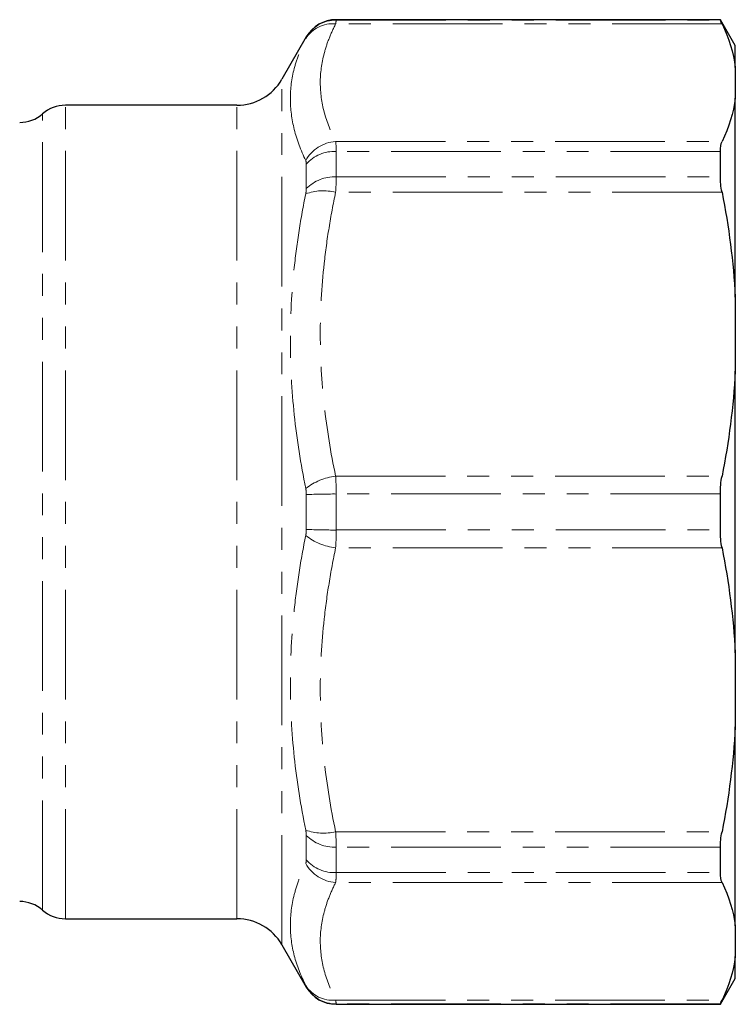
# Model space of a CAD drawing. Units: millimetres. Extents: x 106 to 305, y 25 to 292.
# Drawn here: x 264 to 305, y 32 to 89 of the extents above; entities that cross this region are included whole.
import ezdxf

# ---------------------------------------------------------------- set-up
doc = ezdxf.new("R2010")
doc.units = ezdxf.units.MM
doc.linetypes.add('PHANTOM', pattern=[12.7, 6.35, -1.27, 1.27, -1.27, 1.27, -1.27])

msp = doc.modelspace()

# ---------------------------------------------------------------- linework, layer by layer
at = {"color": 7, "linetype": 'Continuous', "lineweight": 25}
for p, q in [((304.48, 89.01), (282.251, 89.01)), ((305.346, 87.51), (304.48, 89.01)), ((304.48, 88.991), (304.48, 89.01)), ((280.519, 88.01), (279.104, 85.56)), ((305.346, 86.251), (305.346, 87.51)), ((305.346, 86.251), (305.346, 84.474)), ((305.346, 72.949), (305.346, 84.474)), ((276.506, 84.06), (266.578, 84.06)), ((304.48, 79.912), (304.48, 81.386)), ((305.346, 72.949), (305.346, 68.659)), ((305.346, 52.36), (305.346, 68.659)), ((304.48, 59.468), (304.48, 61.552)), ((305.346, 52.36), (305.346, 48.071)), ((305.346, 36.546), (305.346, 48.071)), ((304.48, 39.634), (304.48, 41.108)), ((266.578, 36.96), (276.506, 36.96)), ((305.346, 36.546), (305.346, 34.769)), ((279.104, 35.46), (280.519, 33.01)), ((305.346, 33.51), (305.346, 34.769)), ((304.48, 32.01), (305.346, 33.51)), ((282.251, 32.01), (304.48, 32.01)), ((304.48, 32.01), (304.48, 32.029))]:
    msp.add_line(p, q, dxfattribs=at)
at = {"color": 8, "linetype": 'PHANTOM', "lineweight": 18}
for p, q in [((282.251, 89.01), (282.251, 88.991)), ((282.251, 88.991), (304.48, 88.991)), ((304.578, 88.764), (282.216, 88.764)), ((280.519, 87.991), (280.519, 88.01)), ((279.104, 35.46), (279.104, 85.56)), ((266.578, 36.96), (266.578, 84.06)), ((276.506, 36.96), (276.506, 84.06)), ((265.255, 37.46), (265.255, 83.56)), ((282.216, 81.96), (304.578, 81.96)), ((282.251, 81.386), (282.251, 79.912)), ((304.48, 81.386), (282.251, 81.386)), ((280.519, 79.231), (280.519, 80.653)), ((282.251, 79.912), (304.48, 79.912)), ((304.578, 79.018), (282.216, 79.018)), ((282.216, 62.59), (304.578, 62.59)), ((280.519, 59.504), (280.519, 61.515)), ((282.251, 61.552), (282.251, 59.468)), ((304.48, 61.552), (282.251, 61.552)), ((282.251, 59.468), (304.48, 59.468)), ((304.578, 58.429), (282.216, 58.429)), ((280.519, 40.366), (280.519, 41.788)), ((282.216, 42.002), (304.578, 42.002)), ((304.48, 41.108), (282.251, 41.108)), ((282.251, 41.108), (282.251, 39.634)), ((282.251, 39.634), (304.48, 39.634)), ((304.578, 39.06), (282.216, 39.06)), ((280.519, 33.01), (280.519, 33.028)), ((282.216, 32.255), (304.578, 32.255)), ((304.48, 32.029), (282.251, 32.029)), ((282.251, 32.029), (282.251, 32.01))]:
    msp.add_line(p, q, dxfattribs=at)
at = {"color": 7, "linetype": 'Continuous', "lineweight": 25}
for centre, radius, start, end in [((282.251, 87.01), 2, 90, 150), ((276.506, 87.06), 3, 270, 330), ((266.578, 82.06), 2, 90, 131.4096), ((263.932, 85.06), 2, 270, 311.4096), ((263.932, 35.96), 2, 48.5904, 90), ((266.578, 38.96), 2, 228.5904, 270), ((276.506, 33.96), 3, 30, 90), ((282.251, 34.01), 2, 210, 270)]:
    msp.add_arc(centre, radius, start, end, dxfattribs=at)
at = {"color": 8, "linetype": 'PHANTOM', "lineweight": 18}
for centre, radius, start, end in [((282.251, 86.99), 2, 89.9925, 149.9742), ((282.032, 86.947), 1.826, 84.2318, 147.9935), ((282.377, 79.799), 2.167, 94.2589, 150.8783), ((282.163, 79.178), 2.209, 87.7309, 138.1163), ((282.15, 77.626), 2.288, 87.4641, 135.4502), ((281.503, 76.164), 2.941, 75.9673, 110.2657), ((282.724, 58.906), 3.719, 97.8558, 127.0417), ((282.062, 29.438), 32.114, 89.6638, 92.755), ((282.062, 91.581), 32.114, 267.245, 270.3362), ((282.724, 62.113), 3.719, 232.9583, 262.1442), ((281.503, 44.856), 2.941, 249.7343, 284.0327), ((282.15, 43.394), 2.288, 224.5498, 272.5359), ((282.377, 41.221), 2.167, 209.1217, 265.7411), ((282.163, 41.841), 2.209, 221.8837, 272.2691), ((282.032, 34.072), 1.826, 212.0065, 275.7682), ((282.251, 34.029), 2, 210.0258, 270.0075)]:
    msp.add_arc(centre, radius, start, end, dxfattribs=at)
for points, knots in [([(282.251, 88.991), (282.251, 88.984), (282.248, 88.961), (282.236, 88.886), (282.228, 88.833), (282.216, 88.764)], [0, 0, 0, 0, 0.5, 0.5, 1, 1, 1, 1]), ([(282.216, 88.764), (282.073, 88.482), (281.945, 88.199), (281.723, 87.631), (281.629, 87.345), (281.403, 86.49), (281.326, 85.921), (281.328, 84.786), (281.406, 84.219), (281.707, 83.088), (281.93, 82.523), (282.216, 81.96)], [0, 0, 0, 0, 0.125, 0.125, 0.25, 0.25, 0.5, 0.5, 0.75, 0.75, 1, 1, 1, 1]), ([(280.484, 80.854), (280.197, 81.455), (279.974, 82.055), (279.673, 83.248), (279.596, 83.841), (279.594, 85.019), (279.67, 85.605), (279.896, 86.478), (279.99, 86.768), (280.212, 87.344), (280.34, 87.631), (280.484, 87.915)], [0, 0, 0, 0, 0.25, 0.25, 0.5, 0.5, 0.75, 0.75, 0.875, 0.875, 1, 1, 1, 1]), ([(282.251, 79.912), (282.251, 79.781), (282.248, 79.639), (282.236, 79.34), (282.228, 79.183), (282.216, 79.018)], [0, 0, 0, 0, 0.5, 0.5, 1, 1, 1, 1]), ([(280.484, 61.875), (280.197, 63.294), (279.974, 64.715), (279.673, 67.557), (279.596, 68.979), (279.594, 71.824), (279.67, 73.247), (279.896, 75.383), (279.99, 76.096), (280.212, 77.514), (280.34, 78.22), (280.484, 78.923)], [0, 0, 0, 0, 0.25, 0.25, 0.5, 0.5, 0.75, 0.75, 0.875, 0.875, 1, 1, 1, 1]), ([(282.216, 79.018), (282.073, 78.337), (281.945, 77.653), (281.723, 76.281), (281.629, 75.592), (281.403, 73.528), (281.326, 72.154), (281.328, 69.413), (281.406, 68.045), (281.707, 65.314), (281.93, 63.951), (282.216, 62.59)], [0, 0, 0, 0, 0.125, 0.125, 0.25, 0.25, 0.5, 0.5, 0.75, 0.75, 1, 1, 1, 1]), ([(282.251, 59.468), (282.251, 59.288), (282.248, 59.11), (282.236, 58.764), (282.228, 58.595), (282.216, 58.429)], [0, 0, 0, 0, 0.5, 0.5, 1, 1, 1, 1]), ([(280.484, 42.096), (280.197, 43.502), (279.974, 44.911), (279.673, 47.738), (279.596, 49.156), (279.594, 52.001), (279.67, 53.428), (279.896, 55.576), (279.99, 56.293), (280.212, 57.722), (280.34, 58.434), (280.484, 59.145)], [0, 0, 0, 0, 0.25, 0.25, 0.5, 0.5, 0.75, 0.75, 0.875, 0.875, 1, 1, 1, 1]), ([(282.216, 58.429), (282.073, 57.748), (281.945, 57.065), (281.723, 55.693), (281.629, 55.004), (281.403, 52.94), (281.326, 51.566), (281.328, 48.824), (281.406, 47.456), (281.707, 44.725), (281.93, 43.363), (282.216, 42.002)], [0, 0, 0, 0, 0.125, 0.125, 0.25, 0.25, 0.5, 0.5, 0.75, 0.75, 1, 1, 1, 1]), ([(280.484, 33.104), (280.197, 33.673), (279.974, 34.245), (279.673, 35.401), (279.596, 35.984), (279.594, 37.162), (279.67, 37.758), (279.896, 38.659), (279.99, 38.961), (280.212, 39.564), (280.34, 39.865), (280.484, 40.166)], [0, 0, 0, 0, 0.25, 0.25, 0.5, 0.5, 0.75, 0.75, 0.875, 0.875, 1, 1, 1, 1]), ([(282.251, 39.634), (282.251, 39.512), (282.248, 39.402), (282.236, 39.21), (282.228, 39.128), (282.216, 39.06)], [0, 0, 0, 0, 0.5, 0.5, 1, 1, 1, 1]), ([(282.216, 39.06), (282.073, 38.777), (281.945, 38.494), (281.723, 37.926), (281.629, 37.641), (281.403, 36.786), (281.326, 36.217), (281.328, 35.081), (281.406, 34.515), (281.707, 33.383), (281.93, 32.819), (282.216, 32.255)], [0, 0, 0, 0, 0.125, 0.125, 0.25, 0.25, 0.5, 0.5, 0.75, 0.75, 1, 1, 1, 1])]:
    msp.add_open_spline(points, degree=3, knots=knots, dxfattribs=at)
at = {"color": 7, "linetype": 'Continuous', "lineweight": 25}
for points in [[(304.578, 88.764), (304.513, 88.901), (304.48, 88.977), (304.48, 88.991)], [(304.578, 88.764), (304.969, 87.937), (305.236, 87.1), (305.346, 86.251)], [(305.346, 84.474), (305.236, 83.624), (304.969, 82.787), (304.578, 81.96)], [(304.48, 81.386), (304.48, 81.633), (304.513, 81.823), (304.578, 81.96)], [(304.578, 79.018), (304.513, 79.347), (304.48, 79.646), (304.48, 79.912)], [(304.578, 79.018), (304.969, 77.02), (305.236, 74.999), (305.346, 72.949)], [(305.346, 68.659), (305.236, 66.607), (304.969, 64.586), (304.578, 62.59)], [(304.48, 61.552), (304.48, 61.915), (304.513, 62.26), (304.578, 62.59)], [(304.578, 58.429), (304.513, 58.759), (304.48, 59.105), (304.48, 59.468)], [(304.578, 58.429), (304.969, 56.431), (305.236, 54.41), (305.346, 52.36)], [(305.346, 48.071), (305.236, 46.018), (304.969, 43.998), (304.578, 42.002)], [(304.48, 41.108), (304.48, 41.373), (304.513, 41.672), (304.578, 42.002)], [(304.578, 39.06), (304.513, 39.196), (304.48, 39.387), (304.48, 39.634)], [(304.578, 39.06), (304.969, 38.232), (305.236, 37.395), (305.346, 36.546)], [(305.346, 34.769), (305.236, 33.919), (304.969, 33.082), (304.578, 32.255)], [(304.48, 32.029), (304.48, 32.042), (304.513, 32.119), (304.578, 32.255)]]:
    msp.add_open_spline(points, degree=3, dxfattribs=at)
at = {"color": 8, "linetype": 'PHANTOM', "lineweight": 18}
for points in [[(280.484, 87.915), (280.507, 87.961), (280.519, 87.987), (280.519, 87.991)], [(282.216, 81.96), (282.239, 81.823), (282.251, 81.63), (282.251, 81.386)], [(280.519, 80.653), (280.519, 80.738), (280.507, 80.805), (280.484, 80.854)], [(280.484, 78.923), (280.507, 79.036), (280.519, 79.14), (280.519, 79.231)], [(282.216, 62.59), (282.239, 62.26), (282.251, 61.91), (282.251, 61.552)], [(280.519, 61.515), (280.519, 61.64), (280.507, 61.761), (280.484, 61.875)], [(280.484, 59.145), (280.507, 59.259), (280.519, 59.38), (280.519, 59.504)], [(280.519, 41.788), (280.519, 41.88), (280.507, 41.984), (280.484, 42.096)], [(282.216, 42.002), (282.239, 41.671), (282.251, 41.37), (282.251, 41.108)], [(280.484, 40.166), (280.507, 40.214), (280.519, 40.281), (280.519, 40.366)], [(280.519, 33.028), (280.519, 33.033), (280.507, 33.059), (280.484, 33.104)], [(282.216, 32.255), (282.239, 32.118), (282.251, 32.042), (282.251, 32.029)]]:
    msp.add_open_spline(points, degree=3, dxfattribs=at)

doc.saveas('drawing.dxf')
